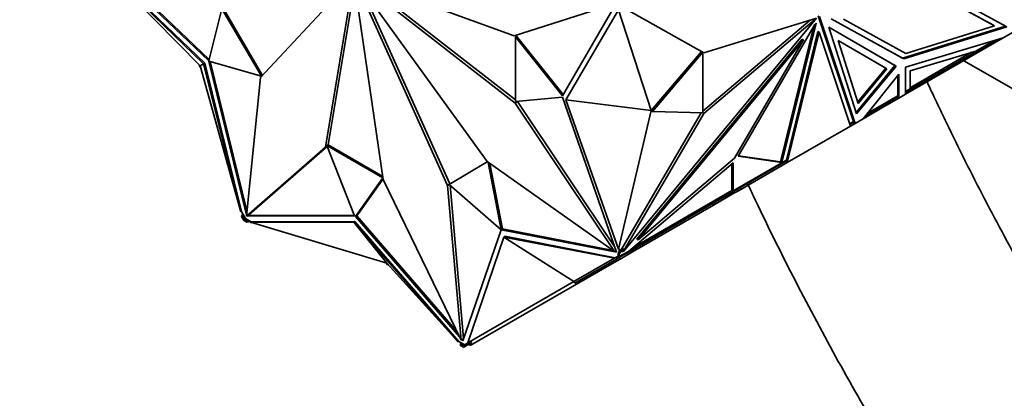
# Model space of a CAD drawing. Units: millimetres. Extents: x 0 to 1478, y 0 to 1758.
# Drawn here: x 178 to 236, y 431 to 453 of the extents above; entities that cross this region are included whole.
import ezdxf
from ezdxf import colors
from ezdxf.entities.mleader import LeaderData, LeaderLine
from ezdxf.math import Vec2, Vec3

# ---------------------------------------------------------------- set-up
doc = ezdxf.new("R2010")
doc.units = ezdxf.units.MM
doc.layers.add('DV5_Défaut', color=7, linetype='Continuous')
doc.layers.add('Défaut', color=7, linetype='Continuous')

# ---------------------------------------------------------------- blocks, each defined once
blk = doc.blocks.new('_DOT')
at = {"color": 0}
blk.add_line((0, 0), (-1, 0), dxfattribs=at)
at = {"color": 0, "const_width": 0.333}
blk.add_lwpolyline([(-0.1665, 0, 1), (0.1665, 0, 1)], format="xyb", close=True, dxfattribs=at)
blk = doc.blocks.new('SE4')
at = {"layer": 'DV5_Défaut', "color": 7, "linetype": 'Continuous', "lineweight": 35}
for p, q in [((189.074, 450.405), (182.679, 456.594)), ((188.864, 450.283), (182.679, 456.594)), ((182.705, 456.97), (189.366, 450.577)), ((189.145, 450.446), (182.716, 456.615)), ((182.921, 456.872), (189.389, 450.665)), ((197.804, 455.435), (192.398, 449.608)), ((196.178, 445.539), (197.818, 455.42)), ((199.539, 443.664), (197.831, 455.413)), ((197.845, 455.412), (203.297, 443.316)), ((197.853, 455.417), (205.602, 444.7)), ((207.18, 452.035), (197.859, 455.444)), ((207.237, 448.121), (197.859, 455.43)), ((196.328, 445.673), (197.884, 455.046)), ((207.251, 448.302), (198.288, 455.287)), ((198.298, 454.802), (203.438, 443.398)), ((235.128, 452.661), (231.365, 454.722)), ((231.512, 454.971), (235.908, 452.563)), ((235.198, 452.62), (231.436, 454.681)), ((189.366, 450.577), (190.142, 453.626)), ((190.142, 453.626), (192.443, 449.692)), ((190.213, 453.666), (192.514, 449.733)), ((213.027, 453.905), (207.18, 452.035)), ((210.003, 448.544), (213.151, 453.961)), ((218.243, 451.055), (213.543, 453.699)), ((210.199, 448.312), (213.273, 453.563)), ((215.178, 447.677), (213.273, 453.563)), ((213.543, 439.439), (224.809, 453.071)), ((224.809, 453.077), (218.243, 451.055)), ((224.809, 453.071), (218.243, 447.51)), ((224.915, 453.216), (226.961, 447.039)), ((227.055, 446.93), (224.985, 453.175)), ((229.902, 450.702), (225.658, 453.027)), ((229.831, 450.743), (225.66, 453.028)), ((226.392, 453.006), (230.024, 451.016)), ((224.446, 452.965), (218.172, 447.652)), ((220.247, 445.018), (224.71, 452.7)), ((224.659, 452.612), (222.719, 444.693)), ((224.783, 452.788), (222.79, 444.652)), ((224.71, 452.7), (224.783, 452.788)), ((227.149, 447.484), (225.523, 452.548)), ((225.523, 452.548), (229.457, 450.264)), ((225.523, 452.547), (229.386, 450.305)), ((235.835, 452.603), (229.831, 450.743)), ((235.908, 452.563), (229.902, 450.702)), ((230.024, 451.016), (235.198, 452.62)), ((235.128, 452.661), (235.198, 452.62)), ((236.715, 452.507), (235.697, 451.919)), ((207.251, 451.979), (207.322, 452.02)), ((207.251, 448.213), (207.251, 451.979)), ((207.251, 451.979), (210.003, 448.544)), ((207.322, 452.02), (210.046, 448.619)), ((223.051, 444.778), (224.894, 452.302)), ((223.099, 444.646), (224.964, 452.261)), ((224.894, 452.302), (224.964, 452.261)), ((224.964, 452.261), (226.783, 446.772)), ((230.006, 450.209), (235.696, 451.919)), ((230.006, 448.633), (235.696, 451.919)), ((235.697, 451.919), (235.696, 451.919)), ((214.333, 440.182), (223.974, 451.847)), ((214.403, 440.141), (224.044, 451.806)), ((224.044, 451.806), (220.037, 444.907)), ((223.974, 451.847), (224.044, 451.806)), ((228.919, 450.114), (226.067, 451.769)), ((226.067, 451.769), (227.246, 448.098)), ((228.848, 450.155), (226.067, 451.769)), ((234.398, 451.284), (230.286, 448.911)), ((234.091, 451.155), (235.106, 451.741)), ((234.398, 451.284), (234.377, 451.32)), ((235.279, 451.793), (234.398, 451.284)), ((218.101, 451.135), (215.178, 447.677)), ((218.172, 451.095), (215.249, 447.636)), ((218.172, 447.552), (218.172, 451.095)), ((229.831, 450.743), (229.902, 450.702)), ((234.091, 451.155), (230.267, 450.006)), ((233.847, 451.082), (230.267, 449.015)), ((188.814, 450.254), (188.841, 450.307)), ((188.814, 450.254), (188.864, 450.283)), ((188.872, 450.252), (188.814, 450.254)), ((188.864, 450.283), (189.074, 450.405)), ((188.864, 450.283), (191.236, 441.772)), ((189.145, 450.446), (189.074, 450.405)), ((189.074, 450.405), (191.236, 441.772)), ((191.274, 441.794), (189.145, 450.446)), ((192.443, 449.692), (189.37, 450.572)), ((189.37, 450.572), (191.576, 441.605)), ((189.457, 450.547), (191.599, 441.837)), ((229.386, 450.305), (227.12, 447.575)), ((229.457, 450.264), (227.149, 447.484)), ((227.217, 448.189), (228.848, 450.155)), ((228.919, 450.114), (228.848, 450.155)), ((229.386, 450.305), (229.457, 450.264)), ((230.006, 448.633), (230.006, 450.209)), ((254.703, 438.295), (233.401, 450.593)), ((192.398, 449.608), (191.566, 441.515)), ((192.443, 449.692), (192.513, 449.733)), ((227.246, 448.098), (228.919, 450.114)), ((229.617, 449.813), (227.526, 447.202)), ((229.547, 448.532), (229.546, 449.725)), ((229.618, 448.409), (229.617, 449.813)), ((230.267, 450.006), (230.267, 448.947)), ((210.003, 448.471), (207.251, 448.213)), ((213.151, 439.417), (210.003, 448.471)), ((227.698, 447.416), (229.566, 448.495)), ((229.547, 448.532), (227.769, 447.505)), ((229.618, 448.409), (228.757, 447.912)), ((229.618, 448.409), (229.518, 448.467)), ((229.518, 448.467), (229.618, 448.409)), ((229.52, 448.468), (229.547, 448.452)), ((229.566, 448.495), (229.546, 448.531)), ((229.602, 448.437), (229.547, 448.532)), ((229.547, 448.452), (229.547, 448.484)), ((229.547, 448.452), (229.547, 448.484)), ((229.547, 448.452), (229.547, 448.452)), ((230.006, 448.633), (229.618, 448.409)), ((229.618, 448.409), (229.618, 448.409)), ((230.006, 448.797), (230.267, 448.947)), ((230.286, 448.911), (230.006, 448.749)), ((230.006, 448.633), (230.006, 448.633)), ((230.286, 448.911), (230.266, 448.947)), ((207.378, 448.203), (207.237, 448.121)), ((213.027, 439.453), (207.237, 448.121)), ((207.378, 448.203), (207.354, 448.222)), ((213.047, 439.717), (207.378, 448.203)), ((215.178, 447.677), (210.199, 448.312)), ((210.199, 448.312), (213.273, 439.589)), ((228.757, 447.912), (227.526, 447.202)), ((228.707, 447.999), (228.757, 447.912)), ((215.178, 447.677), (213.273, 439.589)), ((218.08, 447.554), (213.475, 439.647)), ((218.243, 447.51), (213.543, 439.439)), ((215.249, 447.636), (215.178, 447.677)), ((215.249, 447.636), (218.172, 447.552)), ((218.172, 447.552), (218.243, 447.51)), ((226.783, 446.772), (223.099, 444.646)), ((226.737, 446.91), (226.961, 447.039)), ((226.751, 446.869), (226.989, 447.007)), ((226.783, 446.772), (227.055, 446.93)), ((226.783, 446.772), (226.783, 446.772)), ((226.783, 446.772), (226.783, 446.772)), ((226.932, 446.974), (227.055, 446.93)), ((226.935, 446.976), (226.969, 446.964)), ((226.961, 447.039), (227.055, 446.93)), ((226.975, 446.999), (226.969, 446.964)), ((226.984, 446.972), (226.969, 446.964)), ((226.975, 446.999), (226.984, 446.972)), ((227.055, 446.93), (226.975, 446.999)), ((226.982, 446.972), (227.055, 446.93)), ((227.526, 447.202), (227.055, 446.93)), ((227.055, 446.93), (227.055, 446.93)), ((227.526, 447.202), (227.526, 447.202)), ((191.566, 441.515), (196.178, 445.539)), ((191.708, 441.597), (196.283, 445.588)), ((196.279, 445.597), (196.178, 445.539)), ((196.264, 445.636), (196.335, 445.677)), ((197.863, 441.535), (196.264, 445.636)), ((196.264, 445.636), (199.526, 443.753)), ((196.335, 445.677), (199.513, 443.842)), ((222.79, 444.652), (220.247, 445.018)), ((222.719, 444.693), (220.264, 445.046)), ((203.393, 443.371), (205.604, 444.699)), ((205.602, 444.7), (213.027, 439.453)), ((205.662, 444.659), (206.424, 440.729)), ((205.753, 444.594), (206.494, 440.77)), ((219.952, 444.634), (213.841, 439.464)), ((220.037, 444.907), (214.403, 440.141)), ((219.882, 443.019), (219.882, 444.574)), ((219.952, 442.992), (223.029, 444.768)), ((219.952, 442.992), (219.952, 444.634)), ((219.972, 442.956), (223.064, 444.741)), ((220.96, 443.411), (223.099, 444.646)), ((222.75, 444.675), (222.719, 444.693)), ((222.744, 444.672), (222.763, 444.682)), ((222.772, 444.663), (222.744, 444.672)), ((222.744, 444.672), (222.744, 444.672)), ((222.763, 444.682), (222.764, 444.683)), ((222.764, 444.683), (222.772, 444.663)), ((222.79, 444.652), (222.772, 444.663)), ((223.028, 444.768), (223.029, 444.766)), ((223.029, 444.766), (223.051, 444.778)), ((223.029, 444.768), (223.029, 444.766)), ((223.038, 444.726), (223.038, 444.726)), ((223.038, 444.726), (223.099, 444.646)), ((223.038, 444.726), (223.038, 444.726)), ((223.051, 444.778), (223.064, 444.741)), ((223.099, 444.646), (223.099, 444.646)), ((223.099, 444.646), (223.099, 444.646)), ((223.099, 444.646), (223.099, 444.646)), ((199.526, 443.753), (197.927, 441.499)), ((199.533, 443.704), (197.998, 441.539)), ((204.082, 434.289), (199.539, 443.664)), ((203.393, 443.371), (203.297, 443.316)), ((203.297, 443.316), (204.082, 434.289)), ((206.42, 440.727), (203.393, 443.371)), ((203.445, 443.326), (204.224, 434.371)), ((220.429, 443.104), (220.96, 443.411)), ((220.91, 443.497), (220.96, 443.411)), ((214.093, 439.677), (219.882, 443.019)), ((219.994, 442.853), (218.795, 442.161)), ((218.918, 442.347), (219.972, 442.956)), ((219.923, 443.043), (219.882, 443.019)), ((219.972, 442.956), (219.922, 443.042)), ((219.952, 442.992), (219.923, 443.043)), ((219.944, 442.94), (219.994, 442.853)), ((219.994, 442.853), (220.255, 443.004)), ((220.205, 443.09), (220.255, 443.004)), ((220.255, 443.004), (220.429, 443.104)), ((220.379, 443.191), (220.429, 443.104)), ((213.615, 439.286), (218.918, 442.347)), ((218.795, 442.161), (214.087, 439.443)), ((218.745, 442.247), (218.795, 442.161)), ((218.918, 442.347), (218.868, 442.434)), ((191.274, 441.794), (191.236, 441.772)), ((191.374, 441.62), (191.274, 441.794)), ((191.355, 441.653), (191.281, 441.503)), ((191.281, 441.503), (191.331, 441.532)), ((191.374, 441.62), (191.331, 441.532)), ((191.331, 441.532), (191.439, 441.344)), ((191.51, 441.384), (191.374, 441.62)), ((191.708, 441.597), (191.566, 441.515)), ((191.594, 441.531), (191.597, 441.517)), ((191.597, 441.517), (191.668, 441.558)), ((191.597, 441.517), (197.863, 441.535)), ((191.665, 441.572), (191.668, 441.558)), ((191.668, 441.558), (197.847, 441.576)), ((197.927, 441.499), (197.998, 441.539)), ((197.998, 441.539), (203.854, 434.76)), ((191.281, 441.503), (191.429, 441.245)), ((191.429, 441.245), (191.479, 441.274)), ((191.439, 441.344), (191.51, 441.384)), ((191.439, 441.344), (191.593, 441.255)), ((191.481, 441.272), (191.439, 441.344)), ((191.439, 441.344), (191.439, 441.344)), ((191.451, 441.255), (191.481, 441.272)), ((191.451, 441.255), (191.593, 441.173)), ((191.702, 441.273), (191.51, 441.384)), ((191.593, 441.255), (191.702, 441.273)), ((191.593, 441.173), (191.593, 441.255)), ((191.593, 441.173), (191.812, 441.21)), ((191.844, 441.191), (191.702, 441.273)), ((191.807, 441.17), (191.844, 441.191)), ((197.824, 441.168), (191.807, 441.17)), ((199.764, 438.777), (191.807, 441.17)), ((191.812, 441.21), (191.812, 441.173)), ((191.812, 441.168), (191.812, 441.153)), ((191.864, 441.153), (191.812, 441.153)), ((197.895, 441.209), (191.844, 441.191)), ((197.895, 441.209), (197.824, 441.168)), ((199.764, 438.777), (197.824, 441.168)), ((197.824, 441.168), (203.909, 434.183)), ((203.946, 434.205), (197.895, 441.209)), ((197.927, 441.499), (203.989, 434.481)), ((204.193, 434.245), (206.42, 440.727)), ((206.424, 440.729), (206.494, 440.77)), ((206.424, 440.729), (213.151, 439.417)), ((206.494, 440.77), (212.944, 439.512)), ((206.574, 440.301), (204.479, 434.127)), ((206.645, 440.342), (206.574, 440.301)), ((210.664, 437.697), (206.574, 440.301)), ((206.574, 440.301), (213.036, 439.067)), ((213.074, 439.088), (206.645, 440.342)), ((214.333, 440.182), (214.403, 440.141)), ((213.12, 439.507), (213.027, 439.453)), ((213.082, 439.485), (213.131, 439.476)), ((213.239, 439.362), (213.31, 439.447)), ((213.239, 439.184), (213.239, 439.362)), ((213.31, 439.321), (213.239, 439.362)), ((213.273, 439.589), (213.31, 439.611)), ((213.31, 439.447), (213.475, 439.647)), ((213.31, 439.611), (213.31, 439.447)), ((213.31, 439.321), (213.546, 439.606)), ((213.31, 439.157), (213.841, 439.464)), ((213.31, 439.157), (213.31, 439.321)), ((213.329, 439.121), (213.599, 439.277)), ((213.353, 439.019), (214.087, 439.443)), ((213.546, 439.606), (213.472, 439.48)), ((213.472, 439.48), (213.543, 439.439)), ((213.546, 439.606), (213.475, 439.647)), ((213.599, 439.277), (213.579, 439.312)), ((213.615, 439.286), (213.595, 439.322)), ((213.599, 439.277), (213.615, 439.286)), ((214.037, 439.53), (214.087, 439.443)), ((199.764, 438.777), (203.909, 434.183)), ((199.764, 438.695), (199.764, 438.777)), ((199.827, 438.706), (199.764, 438.695)), ((210.664, 437.697), (213.036, 439.067)), ((213.181, 439.035), (210.714, 437.61)), ((212.552, 438.672), (212.602, 438.585)), ((213.353, 439.019), (212.602, 438.585)), ((213.074, 439.088), (213.036, 439.067)), ((213.131, 439.121), (213.074, 439.088)), ((213.131, 439.121), (213.239, 439.184)), ((213.181, 439.035), (213.131, 439.121)), ((213.181, 439.035), (213.329, 439.121)), ((213.281, 439.208), (213.239, 439.184)), ((213.329, 439.121), (213.279, 439.207)), ((213.31, 439.157), (213.281, 439.208)), ((213.303, 439.105), (213.353, 439.019)), ((212.602, 438.585), (204.621, 433.977)), ((210.664, 437.697), (204.479, 434.127)), ((210.714, 437.61), (210.664, 437.697)), ((203.946, 434.205), (203.909, 434.183)), ((204.088, 434.123), (203.946, 434.205)), ((204.088, 434.123), (204.056, 434.059)), ((204.056, 434.059), (204.209, 433.971)), ((204.056, 433.978), (204.056, 434.059)), ((204.224, 434.371), (204.082, 434.289)), ((204.28, 434.012), (204.088, 434.123)), ((204.131, 434.317), (204.193, 434.245)), ((204.201, 434.358), (204.223, 434.333)), ((204.318, 434.034), (204.416, 434.09)), ((204.368, 433.947), (204.696, 434.136)), ((204.479, 434.127), (204.416, 434.09)), ((204.571, 434.064), (204.621, 433.977)), ((204.696, 434.136), (204.646, 434.223)), ((204.056, 433.978), (204.197, 433.896)), ((204.209, 433.971), (204.168, 433.947)), ((204.168, 433.947), (204.197, 433.896)), ((204.219, 433.861), (204.169, 433.948)), ((204.199, 433.897), (204.197, 433.896)), ((204.209, 433.971), (204.318, 434.034)), ((204.209, 433.971), (204.209, 433.971)), ((204.219, 433.861), (204.368, 433.947)), ((204.368, 433.947), (204.318, 434.034))]:
    blk.add_line(p, q, dxfattribs=at)
at = {"layer": 'DV5_Défaut', "color": 7, "linetype": 'Continuous', "lineweight": 18}
blk.add_line((229.554, 448.488), (229.602, 448.437), dxfattribs=at)
at = {"layer": 'DV5_Défaut', "color": 7, "linetype": 'Continuous', "lineweight": 35}
for points, knots in [([(260.637, 405.955), (260.431, 406.169), (259.145, 407.517), (256.807, 410.066), (253.678, 413.709), (250.631, 417.493), (247.677, 421.407), (244.824, 425.439), (242.08, 429.578), (239.455, 433.812), (236.956, 438.128), (234.59, 442.514), (232.709, 446.269), (231.627, 448.56), (231.256, 449.362)], [0, 0, 0, 0, 0.017675, 0.110731, 0.203849, 0.297021, 0.390239, 0.483495, 0.57678, 0.670083, 0.763396, 0.856711, 0.950013, 1, 1, 1, 1]), ([(220.794, 443.403), (220.901, 443.175), (221.756, 441.364), (223.421, 437.988), (225.898, 433.323), (228.515, 428.729), (231.267, 424.218), (234.147, 419.799), (237.147, 415.486), (240.26, 411.287), (243.358, 407.368), (245.44, 404.887), (246.431, 403.74)], [0, 0, 0, 0, 0.015908, 0.126634, 0.237343, 0.348043, 0.458745, 0.569456, 0.680185, 0.790942, 0.901737, 1, 1, 1, 1])]:
    blk.add_open_spline(points, degree=3, knots=knots, dxfattribs=at)

msp = doc.modelspace()

# ---------------------------------------------------------------- block references
at = {"layer": 'Défaut'}
msp.add_blockref('SE4', (0, 0), dxfattribs=at)

# ---------------------------------------------------------------- leaders
at = {"layer": 'Défaut', "color": 7, "linetype": 'Continuous', "lineweight": 18}
ml = msp.add_multileader_mtext('Standard', dxfattribs=at)
ml.set_content('{\\pxsm0.9;\\fSolid Edge ISO|b1||i0||c0|p34;\\W1.;23/11/2018\\P}', color=256)
ml.set_leader_properties()
ml.set_arrow_properties(name='DOT')
ml.build(insert=Vec2(0, 0))
ml.multileader.update_dxf_attribs({"leader_type": 0, "dogleg_length": 0, "arrow_head_size": 12})
ctx = ml.context
ctx.base_point, ctx.char_height, ctx.arrow_head_size, ctx.landing_gap_size = Vec3(1390.407, 1750.708), 12, 12, 4.2
notes = []
notes.append((ctx, [(0, (0, 0, 0), (0, 0), (1, 0), 1, [])]))
ctx.mtext.insert = Vec3(1392.407, 1756.828)
for ctx, leaders in notes:
    for number, flags, end, landing, length, lines in leaders:
        leader = LeaderData()
        leader.index, (leader.has_last_leader_line, leader.has_dogleg_vector, leader.attachment_direction) = number, flags
        leader.last_leader_point, leader.dogleg_vector, leader.dogleg_length = Vec3(end), Vec3(landing), length
        for number, points, colour, breaks in lines:
            line = LeaderLine()
            line.index, line.vertices, line.color, line.breaks = number, Vec3.list(points), colors.encode_raw_color(colour), breaks
            leader.lines.append(line)
        ctx.leaders.append(leader)

doc.saveas('drawing.dxf')
